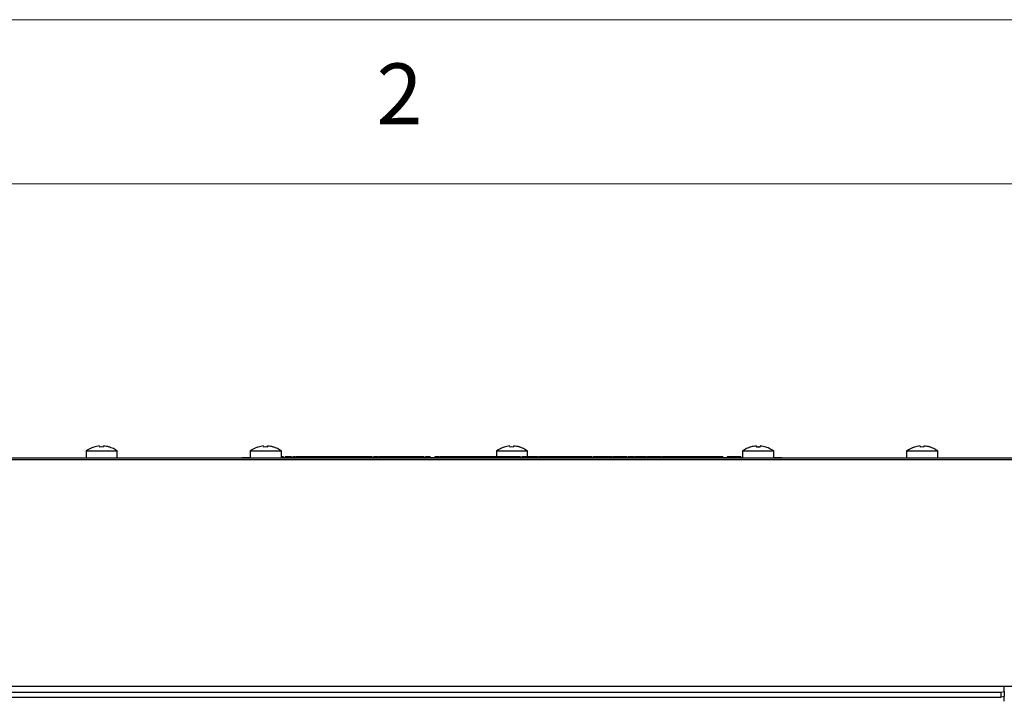
# Model space of a CAD drawing. Units: millimetres. Extents: x 5 to 415, y 5 to 292.
# Drawn here: x 73 to 103, y 271 to 292 of the extents above; entities that cross this region are included whole.
import ezdxf

# ---------------------------------------------------------------- set-up
doc = ezdxf.new("R2010")
doc.units = ezdxf.units.MM
doc.styles.add('SLDTEXTSTYLE0', font='TXT', dxfattribs={"width": 0.75})

msp = doc.modelspace()

# ---------------------------------------------------------------- linework, layer by layer
at = {"color": 7, "linetype": 'Continuous', "lineweight": 18}
for p, q in [((415, 292), (5, 292)), ((410, 287), (10, 287))]:
    msp.add_line(p, q, dxfattribs=at)
at = {"color": 7, "linetype": 'Continuous', "lineweight": 25}
for p, q in [((75.555, 278.984), (75.555, 278.982)), ((75.729, 279.016), (75.735, 278.984)), ((75.842, 278.984), (75.848, 279.017)), ((76.022, 278.985), (76.022, 278.987)), ((80.555, 278.984), (80.555, 278.982)), ((80.729, 279.016), (80.735, 278.984)), ((80.842, 278.984), (80.848, 279.017)), ((81.022, 278.985), (81.022, 278.987)), ((88.055, 278.984), (88.055, 278.982)), ((88.229, 279.016), (88.235, 278.984)), ((88.342, 278.984), (88.348, 279.017)), ((88.522, 278.985), (88.522, 278.987)), ((95.564, 278.987), (95.565, 278.985)), ((95.739, 279.016), (95.739, 279.017)), ((95.739, 279.016), (95.745, 278.984)), ((95.852, 278.983), (95.858, 279.016)), ((95.858, 279.016), (95.858, 279.016)), ((96.032, 278.982), (96.032, 278.984)), ((100.555, 278.984), (100.555, 278.982)), ((100.729, 279.016), (100.735, 278.984)), ((100.842, 278.984), (100.848, 279.017)), ((101.022, 278.985), (101.022, 278.987)), ((75.318, 278.864), (75.318, 278.65)), ((75.318, 278.864), (76.268, 278.864)), ((76.268, 278.65), (76.268, 278.864)), ((80.068, 278.65), (80.068, 278.67)), ((80.068, 278.67), (80.318, 278.67)), ((80.318, 278.864), (80.318, 278.65)), ((80.318, 278.864), (81.268, 278.864)), ((81.268, 278.65), (81.268, 278.864)), ((81.268, 278.67), (95.318, 278.67)), ((81.295, 278.69), (81.295, 278.67)), ((81.315, 278.69), (81.315, 278.67)), ((81.335, 278.69), (81.335, 278.67)), ((81.381, 278.69), (81.381, 278.67)), ((81.453, 278.69), (81.453, 278.67)), ((81.578, 278.69), (81.529, 278.69)), ((81.578, 278.69), (81.578, 278.67)), ((81.702, 278.69), (81.621, 278.69)), ((81.621, 278.69), (81.621, 278.67)), ((81.702, 278.69), (81.702, 278.67)), ((81.72, 278.69), (81.72, 278.67)), ((81.756, 278.69), (81.756, 278.67)), ((81.941, 278.69), (81.941, 278.67)), ((81.944, 278.69), (81.944, 278.67)), ((82.093, 278.69), (82.093, 278.67)), ((82.236, 278.69), (82.236, 278.67)), ((82.438, 278.69), (82.438, 278.67)), ((82.527, 278.69), (82.438, 278.69)), ((82.527, 278.69), (82.527, 278.67)), ((82.585, 278.69), (82.585, 278.67)), ((82.635, 278.69), (82.635, 278.67)), ((83.281, 278.69), (82.635, 278.69)), ((83.281, 278.69), (83.281, 278.67)), ((83.299, 278.69), (83.281, 278.69)), ((83.299, 278.69), (83.299, 278.67)), ((83.963, 278.69), (83.299, 278.69)), ((83.963, 278.69), (83.963, 278.67)), ((84.011, 278.69), (83.963, 278.69)), ((84.033, 278.69), (84.011, 278.69)), ((84.011, 278.69), (84.011, 278.67)), ((84.033, 278.69), (84.033, 278.67)), ((84.076, 278.69), (84.076, 278.67)), ((84.143, 278.69), (84.076, 278.69)), ((84.143, 278.69), (84.143, 278.67)), ((84.215, 278.69), (84.143, 278.69)), ((84.233, 278.69), (84.233, 278.67)), ((84.829, 278.69), (84.829, 278.67)), ((84.833, 278.69), (84.833, 278.67)), ((84.862, 278.69), (84.862, 278.67)), ((84.895, 278.69), (84.895, 278.67)), ((84.916, 278.69), (84.916, 278.67)), ((85.07, 278.69), (85.07, 278.67)), ((85.091, 278.69), (85.091, 278.67)), ((85.255, 278.69), (85.255, 278.67)), ((85.298, 278.69), (85.298, 278.67)), ((85.433, 278.69), (85.433, 278.67)), ((85.615, 278.69), (85.615, 278.67)), ((85.661, 278.69), (85.661, 278.67)), ((85.679, 278.69), (85.679, 278.67)), ((85.802, 278.69), (85.755, 278.69)), ((85.802, 278.69), (85.802, 278.67)), ((85.944, 278.69), (85.944, 278.67)), ((85.947, 278.69), (85.947, 278.67)), ((86.011, 278.69), (86.011, 278.67)), ((86.07, 278.69), (86.07, 278.67)), ((86.085, 278.69), (86.07, 278.69)), ((86.085, 278.69), (86.085, 278.67)), ((86.104, 278.69), (86.104, 278.67)), ((86.215, 278.69), (86.104, 278.69)), ((86.215, 278.69), (86.215, 278.67)), ((86.218, 278.69), (86.215, 278.69)), ((86.218, 278.69), (86.218, 278.67)), ((86.315, 278.69), (86.218, 278.69)), ((86.315, 278.69), (86.315, 278.67)), ((86.853, 278.69), (86.315, 278.69)), ((86.853, 278.69), (86.853, 278.67)), ((86.979, 278.69), (86.853, 278.69)), ((86.979, 278.69), (86.979, 278.67)), ((87.095, 278.69), (87.095, 278.67)), ((87.144, 278.69), (87.144, 278.67)), ((87.165, 278.69), (87.144, 278.69)), ((87.165, 278.69), (87.165, 278.67)), ((87.23, 278.69), (87.165, 278.69)), ((87.23, 278.69), (87.23, 278.67)), ((87.876, 278.69), (87.23, 278.69)), ((87.818, 278.864), (87.818, 278.69)), ((87.818, 278.864), (88.768, 278.864)), ((87.876, 278.69), (87.876, 278.67)), ((87.894, 278.69), (87.876, 278.69)), ((87.894, 278.69), (87.894, 278.67)), ((88.558, 278.69), (87.894, 278.69)), ((88.558, 278.69), (88.558, 278.67)), ((88.599, 278.69), (88.599, 278.67)), ((88.735, 278.69), (88.599, 278.69)), ((88.735, 278.69), (88.735, 278.67)), ((88.738, 278.69), (88.735, 278.69)), ((88.738, 278.69), (88.738, 278.67)), ((88.738, 278.69), (88.738, 278.69)), ((88.756, 278.69), (88.756, 278.67)), ((88.768, 278.69), (88.768, 278.864)), ((89.038, 278.69), (89.038, 278.67)), ((89.107, 278.69), (89.038, 278.69)), ((89.167, 278.69), (89.119, 278.69)), ((89.119, 278.69), (89.119, 278.67)), ((89.167, 278.69), (89.167, 278.67)), ((89.439, 278.69), (89.167, 278.69)), ((89.439, 278.69), (89.439, 278.67)), ((89.486, 278.69), (89.439, 278.69)), ((89.486, 278.69), (89.486, 278.67)), ((89.568, 278.69), (89.486, 278.69)), ((89.568, 278.69), (89.568, 278.67)), ((89.846, 278.69), (89.568, 278.69)), ((89.846, 278.69), (89.846, 278.67)), ((89.87, 278.69), (89.846, 278.69)), ((89.87, 278.69), (89.87, 278.67)), ((89.891, 278.69), (89.87, 278.69)), ((89.891, 278.69), (89.891, 278.67)), ((89.894, 278.69), (89.894, 278.67)), ((89.969, 278.69), (89.921, 278.69)), ((89.921, 278.69), (89.921, 278.67)), ((89.969, 278.69), (89.969, 278.67)), ((90.064, 278.69), (89.994, 278.69)), ((89.994, 278.69), (89.994, 278.67)), ((90.064, 278.69), (90.064, 278.67)), ((90.112, 278.69), (90.064, 278.69)), ((90.112, 278.69), (90.112, 278.67)), ((90.217, 278.69), (90.112, 278.69)), ((90.217, 278.69), (90.217, 278.67)), ((90.368, 278.69), (90.217, 278.69)), ((90.368, 278.69), (90.368, 278.67)), ((90.375, 278.69), (90.368, 278.69)), ((90.375, 278.69), (90.375, 278.67)), ((90.529, 278.69), (90.375, 278.69)), ((90.529, 278.69), (90.529, 278.67)), ((90.633, 278.69), (90.529, 278.69)), ((90.633, 278.69), (90.633, 278.67)), ((90.682, 278.69), (90.633, 278.69)), ((90.682, 278.69), (90.682, 278.67)), ((90.682, 278.69), (90.682, 278.67)), ((90.76, 278.69), (90.76, 278.67)), ((90.891, 278.69), (90.766, 278.69)), ((90.766, 278.69), (90.766, 278.67)), ((90.891, 278.69), (90.891, 278.67)), ((90.91, 278.69), (90.891, 278.69)), ((90.91, 278.69), (90.91, 278.67)), ((90.931, 278.69), (90.91, 278.69)), ((90.931, 278.69), (90.931, 278.67)), ((90.947, 278.69), (90.931, 278.69)), ((90.947, 278.69), (90.947, 278.67)), ((91.246, 278.69), (90.947, 278.69)), ((91.246, 278.69), (91.246, 278.67)), ((91.337, 278.69), (91.246, 278.69)), ((91.355, 278.69), (91.355, 278.67)), ((91.361, 278.69), (91.361, 278.67)), ((91.503, 278.69), (91.503, 278.67)), ((91.633, 278.69), (91.633, 278.67)), ((91.667, 278.69), (91.633, 278.69)), ((91.667, 278.69), (91.667, 278.67)), ((91.749, 278.69), (91.667, 278.69)), ((91.749, 278.69), (91.749, 278.67)), ((91.796, 278.69), (91.749, 278.69)), ((91.796, 278.69), (91.796, 278.67)), ((91.802, 278.69), (91.802, 278.67)), ((91.899, 278.69), (91.885, 278.69)), ((91.916, 278.69), (91.916, 278.67)), ((91.933, 278.69), (91.933, 278.67)), ((92.039, 278.69), (92.039, 278.67)), ((92.041, 278.69), (92.041, 278.67)), ((92.089, 278.69), (92.041, 278.69)), ((92.089, 278.69), (92.089, 278.67)), ((92.39, 278.69), (92.089, 278.69)), ((92.401, 278.69), (92.401, 278.67)), ((92.408, 278.69), (92.408, 278.67)), ((92.515, 278.69), (92.515, 278.67)), ((92.741, 278.69), (92.635, 278.69)), ((92.741, 278.69), (92.741, 278.67)), ((92.832, 278.69), (92.741, 278.69)), ((92.85, 278.69), (92.85, 278.67)), ((93.132, 278.69), (93.132, 278.67)), ((93.407, 278.69), (93.407, 278.67)), ((93.475, 278.69), (93.407, 278.69)), ((93.733, 278.69), (93.475, 278.69)), ((93.475, 278.69), (93.475, 278.67)), ((93.733, 278.69), (93.733, 278.67)), ((94.032, 278.69), (93.733, 278.69)), ((94.086, 278.69), (94.032, 278.69)), ((94.032, 278.69), (94.032, 278.67)), ((94.086, 278.69), (94.086, 278.67)), ((94.225, 278.69), (94.086, 278.69)), ((94.225, 278.69), (94.225, 278.67)), ((94.365, 278.69), (94.225, 278.69)), ((94.365, 278.69), (94.365, 278.67)), ((94.419, 278.69), (94.365, 278.69)), ((94.419, 278.69), (94.419, 278.67)), ((94.467, 278.69), (94.419, 278.69)), ((94.467, 278.69), (94.467, 278.67)), ((94.671, 278.69), (94.467, 278.69)), ((94.671, 278.69), (94.671, 278.67)), ((94.718, 278.69), (94.671, 278.69)), ((94.718, 278.69), (94.718, 278.67)), ((94.854, 278.69), (94.854, 278.67)), ((94.902, 278.69), (94.854, 278.69)), ((94.902, 278.69), (94.902, 278.67)), ((95.252, 278.69), (94.902, 278.69)), ((95.252, 278.69), (95.252, 278.67)), ((95.262, 278.69), (95.252, 278.69)), ((95.262, 278.69), (95.262, 278.67)), ((95.318, 278.864), (95.318, 278.65)), ((95.318, 278.864), (96.268, 278.864)), ((96.268, 278.65), (96.268, 278.864)), ((96.268, 278.67), (96.518, 278.67)), ((96.518, 278.65), (96.518, 278.67)), ((100.318, 278.864), (100.318, 278.65)), ((100.318, 278.864), (101.268, 278.864)), ((101.268, 278.65), (101.268, 278.864)), ((132.843, 278.65), (43.743, 278.65)), ((132.843, 278.59), (43.743, 278.59)), ((43.393, 271.517), (103.193, 271.517)), ((132.923, 271.69), (43.663, 271.69)), ((103.193, 271.517), (103.293, 271.534)), ((103.193, 271.369), (103.193, 271.517)), ((103.293, 271.69), (103.293, 271.685)), ((103.293, 271.534), (103.293, 271.685)), ((103.293, 271.534), (103.293, 271.386)), ((43.393, 271.369), (103.193, 271.369)), ((103.293, 271.386), (103.193, 271.369)), ((103.293, 271.34), (103.293, 271.386)), ((103.293, 271.24), (103.293, 271.34))]:
    msp.add_line(p, q, dxfattribs=at)
for centre, radius, start, end in [((75.793, 278.22), 0.8, 107.3511, 126.4236), ((75.793, 278.212), 0.807, 94.5514, 107.1679), ((75.793, 278.18), 0.806, 86.5417, 94.1621), ((75.794, 278.211), 0.807, 73.5378, 86.1503), ((75.793, 278.22), 0.8, 53.5764, 73.3595), ((80.793, 278.22), 0.8, 107.3511, 126.4236), ((80.793, 278.212), 0.807, 94.5514, 107.1679), ((80.793, 278.18), 0.806, 86.5417, 94.1621), ((80.794, 278.211), 0.807, 73.5378, 86.1503), ((80.793, 278.22), 0.8, 53.5764, 73.3595), ((88.293, 278.22), 0.8, 107.3511, 126.4236), ((88.293, 278.212), 0.807, 94.5514, 107.1679), ((88.293, 278.18), 0.806, 86.5417, 94.1621), ((88.294, 278.211), 0.807, 73.5378, 86.1503), ((88.293, 278.22), 0.8, 53.5764, 73.3595), ((95.793, 278.22), 0.8, 106.6405, 126.4236), ((95.793, 278.211), 0.807, 93.8497, 106.4622), ((95.793, 278.211), 0.807, 93.8463, 106.4548), ((95.793, 278.18), 0.806, 85.8379, 93.4583), ((95.793, 278.179), 0.806, 85.8453, 93.4506), ((95.794, 278.211), 0.807, 72.8397, 85.4522), ((95.794, 278.212), 0.807, 72.8321, 85.4486), ((95.793, 278.22), 0.8, 53.5764, 72.6489), ((100.793, 278.22), 0.8, 107.3511, 126.4236), ((100.793, 278.212), 0.807, 94.5514, 107.1679), ((100.793, 278.18), 0.806, 86.5417, 94.1621), ((100.794, 278.211), 0.807, 73.5378, 86.1503), ((100.793, 278.22), 0.8, 53.5764, 73.3595)]:
    msp.add_arc(centre, radius, start, end, dxfattribs=at)
for points, knots in [([(81.315, 278.69), (81.312, 278.69), (81.306, 278.69), (81.299, 278.69), (81.295, 278.69), (81.295, 278.69), (81.295, 278.69)], [0, 0, 0, 0, 0.279602, 0.559212, 0.779475, 1, 1, 1, 1]), ([(81.335, 278.69), (81.334, 278.69), (81.334, 278.69), (81.328, 278.69), (81.322, 278.69), (81.317, 278.69), (81.315, 278.69)], [0, 0, 0, 0, 0.279576, 0.559284, 0.779552, 1, 1, 1, 1]), ([(81.453, 278.69), (81.441, 278.69), (81.416, 278.69), (81.387, 278.69), (81.383, 278.69), (81.381, 278.69)], [0, 0, 0, 0, 0.2802641, 0.5607148, 1, 1, 1, 1]), ([(81.529, 278.69), (81.515, 278.69), (81.489, 278.69), (81.464, 278.69), (81.453, 278.69)], [0, 0, 0, 0, 0.560445, 1, 1, 1, 1]), ([(82.093, 278.69), (82.05, 278.69), (81.963, 278.69), (81.828, 278.69), (81.761, 278.69), (81.72, 278.69)], [0, 0, 0, 0, 0.27975, 0.559501, 1, 1, 1, 1]), ([(82.438, 278.69), (82.432, 278.69), (82.419, 278.69), (82.324, 278.69), (82.21, 278.69), (82.132, 278.69), (82.093, 278.69)], [0, 0, 0, 0, 0.279553, 0.558798, 0.779378, 1, 1, 1, 1]), ([(82.585, 278.69), (82.573, 278.69), (82.549, 278.69), (82.525, 278.69), (82.522, 278.69), (82.521, 278.69)], [0, 0, 0, 0, 0.380026, 0.760304, 1, 1, 1, 1]), ([(82.63, 278.69), (82.626, 278.69), (82.611, 278.69), (82.596, 278.69), (82.585, 278.69)], [0, 0, 0, 0, 0.2592312, 1, 1, 1, 1]), ([(84.862, 278.69), (84.796, 278.69), (84.664, 278.69), (84.44, 278.69), (84.311, 278.69), (84.233, 278.69)], [0, 0, 0, 0, 0.28024, 0.560363, 1, 1, 1, 1]), ([(85.615, 278.69), (85.609, 278.69), (85.597, 278.69), (85.498, 278.69), (85.341, 278.69), (85.12, 278.69), (84.948, 278.69), (84.862, 278.69)], [0, 0, 0, 0, 0.186783, 0.373562, 0.560242, 0.779997, 1, 1, 1, 1]), ([(85.679, 278.69), (85.676, 278.69), (85.668, 278.69), (85.662, 278.69), (85.661, 278.69), (85.661, 278.69)], [0, 0, 0, 0, 0.260729, 0.630301, 1, 1, 1, 1]), ([(85.755, 278.69), (85.745, 278.69), (85.725, 278.69), (85.698, 278.69), (85.682, 278.69), (85.68, 278.69), (85.679, 278.69)], [0, 0, 0, 0, 0.281317, 0.559922, 0.779935, 1, 1, 1, 1]), ([(86.011, 278.69), (86.003, 278.69), (85.989, 278.69), (85.966, 278.69), (85.954, 278.69), (85.947, 278.69)], [0, 0, 0, 0, 0.27975, 0.559501, 1, 1, 1, 1]), ([(86.07, 278.69), (86.069, 278.69), (86.067, 278.69), (86.05, 278.69), (86.031, 278.69), (86.017, 278.69), (86.011, 278.69)], [0, 0, 0, 0, 0.2795526, 0.5587984, 0.7793777, 1, 1, 1, 1]), ([(87.095, 278.69), (87.092, 278.69), (87.088, 278.69), (87.052, 278.69), (87.01, 278.69), (86.98, 278.69), (86.965, 278.69)], [0, 0, 0, 0, 0.279512, 0.55908, 0.779374, 1, 1, 1, 1]), ([(87.148, 278.69), (87.144, 278.69), (87.133, 278.69), (87.113, 278.69), (87.102, 278.69), (87.095, 278.69)], [0, 0, 0, 0, 0.167284, 0.490718, 1, 1, 1, 1]), ([(89.038, 278.69), (88.994, 278.69), (88.906, 278.69), (88.814, 278.69), (88.763, 278.69), (88.758, 278.69), (88.756, 278.69)], [0, 0, 0, 0, 0.279797, 0.5595, 0.779626, 1, 1, 1, 1]), ([(89.916, 278.69), (89.914, 278.69), (89.908, 278.69), (89.904, 278.69), (89.902, 278.69)], [0, 0, 0, 0, 0.377426, 1, 1, 1, 1]), ([(89.994, 278.69), (89.989, 278.69), (89.984, 278.69), (89.976, 278.69), (89.974, 278.69)], [0, 0, 0, 0, 0.813054, 1, 1, 1, 1]), ([(90.737, 278.69), (90.734, 278.69), (90.728, 278.69), (90.702, 278.69), (90.69, 278.69)], [0, 0, 0, 0, 0.546466, 1, 1, 1, 1]), ([(91.503, 278.69), (91.486, 278.69), (91.454, 278.69), (91.403, 278.69), (91.377, 278.69), (91.361, 278.69)], [0, 0, 0, 0, 0.27975, 0.559501, 1, 1, 1, 1]), ([(91.633, 278.69), (91.631, 278.69), (91.626, 278.69), (91.59, 278.69), (91.547, 278.69), (91.517, 278.69), (91.503, 278.69)], [0, 0, 0, 0, 0.279553, 0.558798, 0.779378, 1, 1, 1, 1]), ([(91.916, 278.69), (91.902, 278.69), (91.873, 278.69), (91.841, 278.69), (91.829, 278.69), (91.825, 278.69)], [0, 0, 0, 0, 0.417441, 0.834588, 1, 1, 1, 1]), ([(92.021, 278.69), (92.011, 278.69), (91.984, 278.69), (91.942, 278.69), (91.916, 278.69)], [0, 0, 0, 0, 0.365672, 1, 1, 1, 1]), ([(92.515, 278.69), (92.498, 278.69), (92.465, 278.69), (92.43, 278.69), (92.411, 278.69), (92.409, 278.69), (92.408, 278.69)], [0, 0, 0, 0, 0.279797, 0.5595, 0.779626, 1, 1, 1, 1]), ([(92.635, 278.69), (92.612, 278.69), (92.572, 278.69), (92.532, 278.69), (92.515, 278.69)], [0, 0, 0, 0, 0.56024, 1, 1, 1, 1]), ([(93.132, 278.69), (93.09, 278.69), (93.007, 278.69), (92.914, 278.69), (92.858, 278.69), (92.852, 278.69), (92.85, 278.69)], [0, 0, 0, 0, 0.279767, 0.559358, 0.779571, 1, 1, 1, 1]), ([(93.407, 278.69), (93.402, 278.69), (93.392, 278.69), (93.32, 278.69), (93.228, 278.69), (93.164, 278.69), (93.132, 278.69)], [0, 0, 0, 0, 0.279731, 0.559327, 0.77968, 1, 1, 1, 1])]:
    msp.add_open_spline(points, degree=3, knots=knots, dxfattribs=at)

# ---------------------------------------------------------------- texts
at = {"color": 5, "linetype": 'Continuous', "lineweight": 0, "insert": (84.167, 290.668), "char_height": 1.852, "attachment_point": 1, "style": 'SLDTEXTSTYLE0'}
msp.add_mtext('2', dxfattribs=at)

doc.saveas('drawing.dxf')
